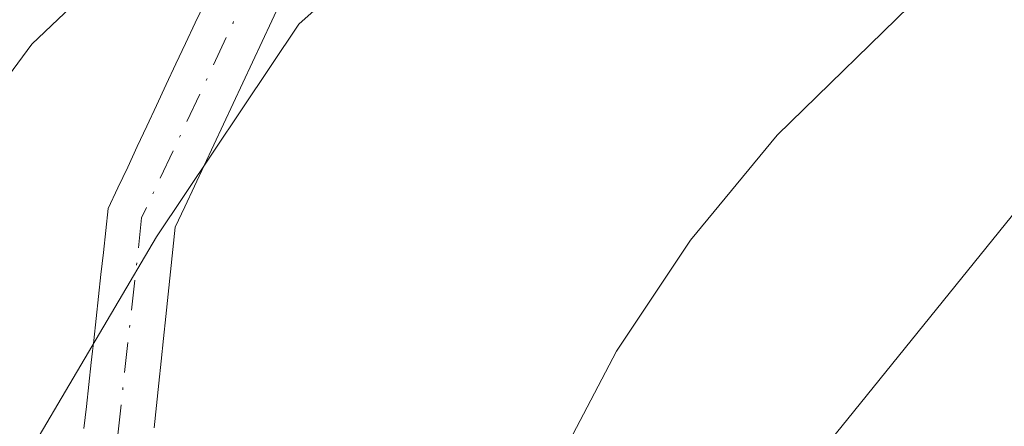
# Model space of a CAD drawing. Units: metres. Extents: x 668282 to 671740, y 4753629 to 4756027.
# Drawn here: x 670055 to 670098, y 4755099 to 4755117 of the extents above; entities that cross this region are included whole.
import ezdxf

# ---------------------------------------------------------------- set-up
doc = ezdxf.new("R2010")
doc.units = ezdxf.units.M
doc.header["$MEASUREMENT"] = 0
doc.linetypes.add('DGN Style 4', pattern=[2.6384748266838614, 1.318413404963828, -0.6592067024819142, 0.001648016756204785, -0.6592067024819142])
for name, color, linetype, lineweight in [('Arbolado forestal CxS', 92, 'Continuous', 0), ('Corriente natural Cxs', 4, 'Continuous', 13), ('Corriente natural eje', 4, 'DGN Style 4', 0), ('Curva de nivel normal', 30, 'Continuous', 0), ('Espacio natural protegido', 121, 'Continuous', 13), ('Espacio natural protegido CxS', 121, 'Continuous', 0), ('Roquedo CxS', 135, 'Continuous', 0), ('Suelo desnudo CxS', 253, 'Continuous', 0)]:
    doc.layers.add(name, color=color, linetype=linetype, lineweight=lineweight)

# ---------------------------------------------------------------- blocks, each defined once
blk = doc.blocks.new('*U13')
at = {"layer": 'Espacio natural protegido CxS', "color": 121, "linetype": 'Continuous', "lineweight": 0, "flags": 128}
blk.add_lwpolyline([(670055.6444999997, 4755098.301300001), (670061.1025000005, 4755107.550200001), (670067.3215000001, 4755116.831100001), (670072.0985000003, 4755121.098), (670078.7784000002, 4755125.446000001), (670097.6101999994, 4755133.9929), (670106.6580999988, 4755139.456800002), (670117.8899000006, 4755144.3787), (670125.6418999998, 4755150.422700001), (670130.4028999995, 4755158.1176), (670134.6508999988, 4755165.918500001), (670137.4440000001, 4755175.053400001), (670141.4161000006, 4755186.398199999), (670145.6741000012, 4755193.945200001), (670159.8882999995, 4755225.390799998), (670164.4963999996, 4755232.970699999), (670170.0762999998, 4755239.303600002), (670174.832299999, 4755244.077600001), (670179.9802999991, 4755248.614499998)], dxfattribs=at)

msp = doc.modelspace()

# ---------------------------------------------------------------- linework, layer by layer
at = {"layer": 'Arbolado forestal CxS', "color": 92, "linetype": 'Continuous', "lineweight": 0}
for points in [[(670061.0000999998, 4755099.220100001, 980.1662999999972), (670061.1001000004, 4755100.190099999, 980.1972999999998), (670061.2001, 4755101.1601, 980.2272999999988), (670061.3000999996, 4755102.130100001, 980.2563999999984), (670061.4001000002, 4755103.110099999, 980.2804000000034), (670061.5100999996, 4755104.0801, 980.2983999999997), (670061.6101000002, 4755105.050100001, 980.3120000000055), (670061.7100999998, 4755106.020099999, 980.3218000000053), (670061.8101000005, 4755107.0001, 980.3277999999991), (670061.9101, 4755107.970100001, 980.3551000000008), (670062.3300999999, 4755108.870100001, 980.366399999999), (670062.7600999996, 4755109.770099999, 980.4282999999997), (670063.1801000005, 4755110.670100001, 980.5298999999941), (670063.6001000004, 4755111.5701, 980.6239999999962), (670064.0201000003, 4755112.470100001, 980.7103999999963), (670064.4501, 4755113.380100001, 980.7804000000034), (670064.8701, 4755114.280099999, 980.8285000000034), (670065.2901, 4755115.1801, 980.8567999999941), (670065.7100999998, 4755116.0801, 980.8650000000052), (670066.1401000004, 4755116.9801, 980.8536000000023), (670066.5601000005, 4755117.880100001, 980.8763000000035)], [(670066.5601000005, 4755117.880100001, 980.8763000000035), (670066.1401000004, 4755116.9801, 980.8536000000023), (670065.7100999998, 4755116.0801, 980.8650000000052), (670065.2901, 4755115.1801, 980.8567999999941), (670064.8701, 4755114.280099999, 980.8285000000034), (670064.4501, 4755113.380100001, 980.7804000000034), (670064.0201000003, 4755112.470100001, 980.7103999999963), (670063.6001000004, 4755111.5701, 980.6239999999962), (670063.1801000005, 4755110.670100001, 980.5298999999941), (670062.7600999996, 4755109.770099999, 980.4282999999997), (670062.3300999999, 4755108.870100001, 980.366399999999), (670061.9101, 4755107.970100001, 980.3551000000008), (670061.8101000005, 4755107.0001, 980.3277999999991), (670061.7100999998, 4755106.020099999, 980.3218000000053), (670061.6101000002, 4755105.050100001, 980.3120000000055), (670061.5100999996, 4755104.0801, 980.2983999999997), (670061.4001000002, 4755103.110099999, 980.2804000000034), (670061.3000999996, 4755102.130100001, 980.2563999999984), (670061.2001, 4755101.1601, 980.2272999999988), (670061.1001000004, 4755100.190099999, 980.1972999999998), (670061.0000999998, 4755099.220100001, 980.1662999999972)]]:
    msp.add_polyline3d(points, dxfattribs=at)
at = {"layer": 'Corriente natural Cxs', "color": 4, "linetype": 'Continuous', "lineweight": 13}
for points in [[(670057.9301000005, 4755099.190099999, 979.9510000000009), (670058.0401, 4755100.1501, 979.9965999999986), (670058.1401000004, 4755101.110099999, 980.0405000000028), (670058.2500999998, 4755102.0701, 980.0840000000027), (670058.3060999997, 4755102.5592, 980.1080999999976), (670058.3601000002, 4755103.030099999, 980.1472000000067), (670058.4600999998, 4755103.9901, 980.2232999999978), (670058.5701000001, 4755104.950099999, 980.2957000000025), (670058.6700999998, 4755105.9101, 980.3638999999966), (670058.7801000001, 4755106.870100001, 980.4279999999999), (670058.8800999997, 4755107.8301, 980.526199999993), (670058.9901000002, 4755108.790100001, 980.6889999999986), (670059.4101, 4755109.690099999, 980.7917000000016), (670059.8400999998, 4755110.590100001, 980.8623999999982), (670060.2600999996, 4755111.4901, 980.9042000000045), (670060.6801000005, 4755112.390100001, 980.9156999999979), (670061.1001000004, 4755113.290100001, 980.9863000000041), (670061.5201000003, 4755114.200099999, 980.9934999999969), (670061.9501, 4755115.100099999, 980.9130000000005), (670062.3701, 4755116.0001, 980.7562999999938), (670062.7901, 4755116.9001, 980.7367999999988), (670063.2200999996, 4755117.800100001, 980.9284000000043)], [(670057.9301000005, 4755099.190099999, 979.9510000000009), (670058.0401, 4755100.1501, 979.9965999999986), (670058.1401000004, 4755101.110099999, 980.0405000000028), (670058.2500999998, 4755102.0701, 980.0840000000027), (670058.3060999997, 4755102.5592, 980.1080999999976), (670058.3601000002, 4755103.030099999, 980.1472000000067), (670058.4600999998, 4755103.9901, 980.2232999999978), (670058.5701000001, 4755104.950099999, 980.2957000000025), (670058.6700999998, 4755105.9101, 980.3638999999966), (670058.7801000001, 4755106.870100001, 980.4279999999999), (670058.8800999997, 4755107.8301, 980.526199999993), (670058.9901000002, 4755108.790100001, 980.6889999999986), (670059.4101, 4755109.690099999, 980.7917000000016), (670059.8400999998, 4755110.590100001, 980.8623999999982), (670060.2600999996, 4755111.4901, 980.9042000000045), (670060.6801000005, 4755112.390100001, 980.9156999999979), (670061.1001000004, 4755113.290100001, 980.9863000000041), (670061.5201000003, 4755114.200099999, 980.9934999999969), (670061.9501, 4755115.100099999, 980.9130000000005), (670062.3701, 4755116.0001, 980.7562999999938), (670062.7901, 4755116.9001, 980.7367999999988), (670063.2200999996, 4755117.800100001, 980.9284000000043)], [(670066.5601000005, 4755117.880100001, 980.8763000000035), (670066.1401000004, 4755116.9801, 980.8536000000023), (670065.7100999998, 4755116.0801, 980.8650000000052), (670065.2901, 4755115.1801, 980.8567999999941), (670064.8701, 4755114.280099999, 980.8285000000034), (670064.4501, 4755113.380100001, 980.7804000000034), (670064.0201000003, 4755112.470100001, 980.7103999999963), (670063.6001000004, 4755111.5701, 980.6239999999962), (670063.1801000005, 4755110.670100001, 980.5298999999941), (670062.7600999996, 4755109.770099999, 980.4282999999997), (670062.3300999999, 4755108.870100001, 980.366399999999), (670061.9101, 4755107.970100001, 980.3551000000008), (670061.8101000005, 4755107.0001, 980.3277999999991), (670061.7100999998, 4755106.020099999, 980.3218000000053), (670061.6101000002, 4755105.050100001, 980.3120000000055), (670061.5100999996, 4755104.0801, 980.2983999999997), (670061.4001000002, 4755103.110099999, 980.2804000000034), (670061.3000999996, 4755102.130100001, 980.2563999999984), (670061.2001, 4755101.1601, 980.2272999999988), (670061.1001000004, 4755100.190099999, 980.1972999999998), (670061.0000999998, 4755099.220100001, 980.1662999999972)], [(670066.5601000005, 4755117.880100001, 980.8763000000035), (670066.1401000004, 4755116.9801, 980.8536000000023), (670065.7100999998, 4755116.0801, 980.8650000000052), (670065.2901, 4755115.1801, 980.8567999999941), (670064.8701, 4755114.280099999, 980.8285000000034), (670064.4501, 4755113.380100001, 980.7804000000034), (670064.0201000003, 4755112.470100001, 980.7103999999963), (670063.6001000004, 4755111.5701, 980.6239999999962), (670063.1801000005, 4755110.670100001, 980.5298999999941), (670062.7600999996, 4755109.770099999, 980.4282999999997), (670062.3300999999, 4755108.870100001, 980.366399999999), (670061.9101, 4755107.970100001, 980.3551000000008), (670061.8101000005, 4755107.0001, 980.3277999999991), (670061.7100999998, 4755106.020099999, 980.3218000000053), (670061.6101000002, 4755105.050100001, 980.3120000000055), (670061.5100999996, 4755104.0801, 980.2983999999997), (670061.4001000002, 4755103.110099999, 980.2804000000034), (670061.3000999996, 4755102.130100001, 980.2563999999984), (670061.2001, 4755101.1601, 980.2272999999988), (670061.1001000004, 4755100.190099999, 980.1972999999998), (670061.0000999998, 4755099.220100001, 980.1662999999972)]]:
    msp.add_polyline3d(points, dxfattribs=at)
at = {"layer": 'Corriente natural eje', "color": 4, "linetype": 'DGN Style 4', "lineweight": 0}
msp.add_polyline3d([(670241.8930000003, 4755278.9915, 989.4787999999972), (670232.5900999998, 4755269.7401, 988.9861999999995), (670197.7200999996, 4755236.270099999, 987.9238999999944), (670175.1801000005, 4755217.630100001, 986.6402999999991), (670154.7401000002, 4755196.5001, 985.3567000000039), (670138.6201, 4755176.360099999, 984.9719999999943), (670132.4901000002, 4755159.8201, 984.3748999999953), (670124.6700999998, 4755149.1801, 983.8076000000001), (670114.0401, 4755142.610099999, 983.202099999995), (670084.9501, 4755133.220100001, 981.8678999999975), (670078.1401000004, 4755130.130100001, 981.6178000000073), (670072.2701000003, 4755125.9301, 981.0852000000014), (670065.3101000005, 4755118.7401, 981.126099999994), (670060.4501, 4755108.380100001, 980.4980999999971), (670058.2600999996, 4755088.470100001, 979.5304999999935), (670057.0900999998, 4755076.110099999, 979.0743999999978), (670053.0301000001, 4755058.9101, 978.2967000000064), (670047.3800999997, 4755041.690099999, 977.8839000000008), (670042.1445000004, 4755027.3068, 977.5132000000013)], dxfattribs=at)
at = {"layer": 'Curva de nivel normal', "color": 30, "linetype": 'Continuous', "lineweight": 0, "flags": 128}
for points, elevation in [([(670219.0499999998, 4755244.359999999), (670214.6699999999, 4755235.75), (670211.9299999997, 4755232.180000001), (670206.3799999999, 4755227.730000001), (670199.4500000002, 4755222.779999999), (670191.3799999999, 4755215.76), (670181.8300000001, 4755209.59), (670179.8799999999, 4755207.9), (670176.6500000004, 4755203.710000001), (670162.9800000006, 4755184.01), (670157.5099999999, 4755175.07), (670151.2699999996, 4755161.84), (670148.2999999998, 4755157.029999999), (670146.1200000001, 4755154.140000001), (670137.8600000005, 4755144.710000001), (670132.6600000003, 4755139.66), (670128.8200000003, 4755136.609999999), (670116.1200000001, 4755127.74), (670111.4800000006, 4755123.4), (670107.79, 4755119.4), (670099.29, 4755109.49), (670088.29, 4755095.880000001)], 990), ([(670043.1100000005, 4755091.060000001), (670049.2999999998, 4755105.57), (670053.3600000005, 4755112.859999999), (670055.6500000004, 4755115.960000001), (670059.0700000003, 4755119.220000001), (670062.5, 4755124.92), (670064.7300000006, 4755128), (670069.8499999996, 4755133.439999999), (670073.0199999996, 4755135.689999999), (670078.2800000003, 4755138.32), (670090.2699999996, 4755141.800000001), (670095.4900000002, 4755144.359999999), (670099.5700000003, 4755145.25)], 985), ([(670105.4900000002, 4755127.730000001), (670094.5700000003, 4755118.199999999), (670088.2100000001, 4755111.99), (670084.4199999999, 4755107.41), (670081.1900000004, 4755102.560000001), (670078.1699999999, 4755096.789999999)], 985)]:
    msp.add_lwpolyline(points, dxfattribs=dict(at, elevation=elevation))
at = {"layer": 'Espacio natural protegido', "color": 121, "linetype": 'Continuous', "lineweight": 13, "flags": 128}
msp.add_lwpolyline([(670055.6445000003, 4755098.301299999), (670061.1025000011, 4755107.550200001), (670067.3215000007, 4755116.831100003), (670072.0985000008, 4755121.098000002), (670078.7784000008, 4755125.446000001), (670097.6102, 4755133.992899999), (670106.6581000016, 4755139.456800003), (670117.8899000012, 4755144.378700002), (670125.6419000004, 4755150.4227), (670130.4029000001, 4755158.117599999), (670134.6509000016, 4755165.918500002), (670137.4440000008, 4755175.053400001), (670141.4161000013, 4755186.398200001), (670145.6741000017, 4755193.945200002), (670159.8883, 4755225.390799999), (670164.4964000002, 4755232.970699999), (670170.0763000004, 4755239.303600002), (670174.8323000018, 4755244.077600001), (670179.9803000018, 4755248.614499999)], dxfattribs=at)
at = {"layer": 'Roquedo CxS', "color": 135, "linetype": 'Continuous', "lineweight": 0}
msp.add_polyline3d([(670063.2200999996, 4755117.800100001, 980.9284000000043), (670062.7901, 4755116.9001, 980.7367999999988), (670062.3701, 4755116.0001, 980.7562999999938), (670061.9501, 4755115.100099999, 980.9130000000005), (670061.5201000003, 4755114.200099999, 980.9934999999969), (670061.1001000004, 4755113.290100001, 980.9863000000041), (670060.6801000005, 4755112.390100001, 980.9156999999979), (670060.2600999996, 4755111.4901, 980.9042000000045), (670059.8400999998, 4755110.590100001, 980.8623999999982), (670059.4101, 4755109.690099999, 980.7917000000016), (670058.9901000002, 4755108.790100001, 980.6889999999986), (670058.8800999997, 4755107.8301, 980.526199999993), (670058.7801000001, 4755106.870100001, 980.4279999999999), (670058.6700999998, 4755105.9101, 980.3638999999966), (670058.5701000001, 4755104.950099999, 980.2957000000025), (670058.4600999998, 4755103.9901, 980.2232999999978), (670058.3601000002, 4755103.030099999, 980.1472000000067), (670058.3060999997, 4755102.5592, 980.1080999999976), (670058.2500999998, 4755102.0701, 980.0840000000027), (670058.1401000004, 4755101.110099999, 980.0405000000028), (670058.0401, 4755100.1501, 979.9965999999986), (670057.9301000005, 4755099.190099999, 979.9510000000009)], dxfattribs=at)
msp.add_polyline3d([(670063.2200999996, 4755117.800100001, 980.9284000000043), (670062.7901, 4755116.9001, 980.7367999999988), (670062.3701, 4755116.0001, 980.7562999999938), (670061.9501, 4755115.100099999, 980.9130000000005), (670061.5201000003, 4755114.200099999, 980.9934999999969), (670061.1001000004, 4755113.290100001, 980.9863000000041), (670060.6801000005, 4755112.390100001, 980.9156999999979), (670060.2600999996, 4755111.4901, 980.9042000000045), (670059.8400999998, 4755110.590100001, 980.8623999999982), (670059.4101, 4755109.690099999, 980.7917000000016), (670058.9901000002, 4755108.790100001, 980.6889999999986), (670058.8800999997, 4755107.8301, 980.526199999993), (670058.7801000001, 4755106.870100001, 980.4279999999999), (670058.6700999998, 4755105.9101, 980.3638999999966), (670058.5701000001, 4755104.950099999, 980.2957000000025), (670058.4600999998, 4755103.9901, 980.2232999999978), (670058.3601000002, 4755103.030099999, 980.1472000000067), (670058.3060999997, 4755102.5592, 980.1080999999976), (670058.2500999998, 4755102.0701, 980.0840000000027), (670058.1401000004, 4755101.110099999, 980.0405000000028), (670058.0401, 4755100.1501, 979.9965999999986), (670057.9301000005, 4755099.190099999, 979.9510000000009)], dxfattribs=at)
at = {"layer": 'Suelo desnudo CxS', "color": 253, "linetype": 'Continuous', "lineweight": 0}
for points in [[(670057.9301000005, 4755099.190099999, 979.9510000000009), (670058.0401, 4755100.1501, 979.9965999999986), (670058.1401000004, 4755101.110099999, 980.0405000000028), (670058.2500999998, 4755102.0701, 980.0840000000027), (670058.3060999997, 4755102.5592, 980.1080999999976), (670058.3601000002, 4755103.030099999, 980.1472000000067), (670058.4600999998, 4755103.9901, 980.2232999999978), (670058.5701000001, 4755104.950099999, 980.2957000000025), (670058.6700999998, 4755105.9101, 980.3638999999966), (670058.7801000001, 4755106.870100001, 980.4279999999999), (670058.8800999997, 4755107.8301, 980.526199999993), (670058.9901000002, 4755108.790100001, 980.6889999999986), (670059.4101, 4755109.690099999, 980.7917000000016), (670059.8400999998, 4755110.590100001, 980.8623999999982), (670060.2600999996, 4755111.4901, 980.9042000000045), (670060.6801000005, 4755112.390100001, 980.9156999999979), (670061.1001000004, 4755113.290100001, 980.9863000000041), (670061.5201000003, 4755114.200099999, 980.9934999999969), (670061.9501, 4755115.100099999, 980.9130000000005), (670062.3701, 4755116.0001, 980.7562999999938), (670062.7901, 4755116.9001, 980.7367999999988), (670063.2200999996, 4755117.800100001, 980.9284000000043)], [(670063.2200999996, 4755117.800100001, 980.9284000000043), (670062.7901, 4755116.9001, 980.7367999999988), (670062.3701, 4755116.0001, 980.7562999999938), (670061.9501, 4755115.100099999, 980.9130000000005), (670061.5201000003, 4755114.200099999, 980.9934999999969), (670061.1001000004, 4755113.290100001, 980.9863000000041), (670060.6801000005, 4755112.390100001, 980.9156999999979), (670060.2600999996, 4755111.4901, 980.9042000000045), (670059.8400999998, 4755110.590100001, 980.8623999999982), (670059.4101, 4755109.690099999, 980.7917000000016), (670058.9901000002, 4755108.790100001, 980.6889999999986), (670058.8800999997, 4755107.8301, 980.526199999993), (670058.7801000001, 4755106.870100001, 980.4279999999999), (670058.6700999998, 4755105.9101, 980.3638999999966), (670058.5701000001, 4755104.950099999, 980.2957000000025), (670058.4600999998, 4755103.9901, 980.2232999999978), (670058.3601000002, 4755103.030099999, 980.1472000000067), (670058.3060999997, 4755102.5592, 980.1080999999976), (670058.2500999998, 4755102.0701, 980.0840000000027), (670058.1401000004, 4755101.110099999, 980.0405000000028), (670058.0401, 4755100.1501, 979.9965999999986), (670057.9301000005, 4755099.190099999, 979.9510000000009)], [(670066.5601000005, 4755117.880100001, 980.8763000000035), (670066.1401000004, 4755116.9801, 980.8536000000023), (670065.7100999998, 4755116.0801, 980.8650000000052), (670065.2901, 4755115.1801, 980.8567999999941), (670064.8701, 4755114.280099999, 980.8285000000034), (670064.4501, 4755113.380100001, 980.7804000000034), (670064.0201000003, 4755112.470100001, 980.7103999999963), (670063.6001000004, 4755111.5701, 980.6239999999962), (670063.1801000005, 4755110.670100001, 980.5298999999941), (670062.7600999996, 4755109.770099999, 980.4282999999997), (670062.3300999999, 4755108.870100001, 980.366399999999), (670061.9101, 4755107.970100001, 980.3551000000008), (670061.8101000005, 4755107.0001, 980.3277999999991), (670061.7100999998, 4755106.020099999, 980.3218000000053), (670061.6101000002, 4755105.050100001, 980.3120000000055), (670061.5100999996, 4755104.0801, 980.2983999999997), (670061.4001000002, 4755103.110099999, 980.2804000000034), (670061.3000999996, 4755102.130100001, 980.2563999999984), (670061.2001, 4755101.1601, 980.2272999999988), (670061.1001000004, 4755100.190099999, 980.1972999999998), (670061.0000999998, 4755099.220100001, 980.1662999999972)], [(670066.5601000005, 4755117.880100001, 980.8763000000035), (670066.1401000004, 4755116.9801, 980.8536000000023), (670065.7100999998, 4755116.0801, 980.8650000000052), (670065.2901, 4755115.1801, 980.8567999999941), (670064.8701, 4755114.280099999, 980.8285000000034), (670064.4501, 4755113.380100001, 980.7804000000034), (670064.0201000003, 4755112.470100001, 980.7103999999963), (670063.6001000004, 4755111.5701, 980.6239999999962), (670063.1801000005, 4755110.670100001, 980.5298999999941), (670062.7600999996, 4755109.770099999, 980.4282999999997), (670062.3300999999, 4755108.870100001, 980.366399999999), (670061.9101, 4755107.970100001, 980.3551000000008), (670061.8101000005, 4755107.0001, 980.3277999999991), (670061.7100999998, 4755106.020099999, 980.3218000000053), (670061.6101000002, 4755105.050100001, 980.3120000000055), (670061.5100999996, 4755104.0801, 980.2983999999997), (670061.4001000002, 4755103.110099999, 980.2804000000034), (670061.3000999996, 4755102.130100001, 980.2563999999984), (670061.2001, 4755101.1601, 980.2272999999988), (670061.1001000004, 4755100.190099999, 980.1972999999998), (670061.0000999998, 4755099.220100001, 980.1662999999972)]]:
    msp.add_polyline3d(points, dxfattribs=at)

# ---------------------------------------------------------------- block references
at = {"layer": 'Espacio natural protegido CxS', "color": 121, "linetype": 'Continuous', "lineweight": 0}
msp.add_blockref('*U13', (0, 0), dxfattribs=at)

doc.saveas('drawing.dxf')
